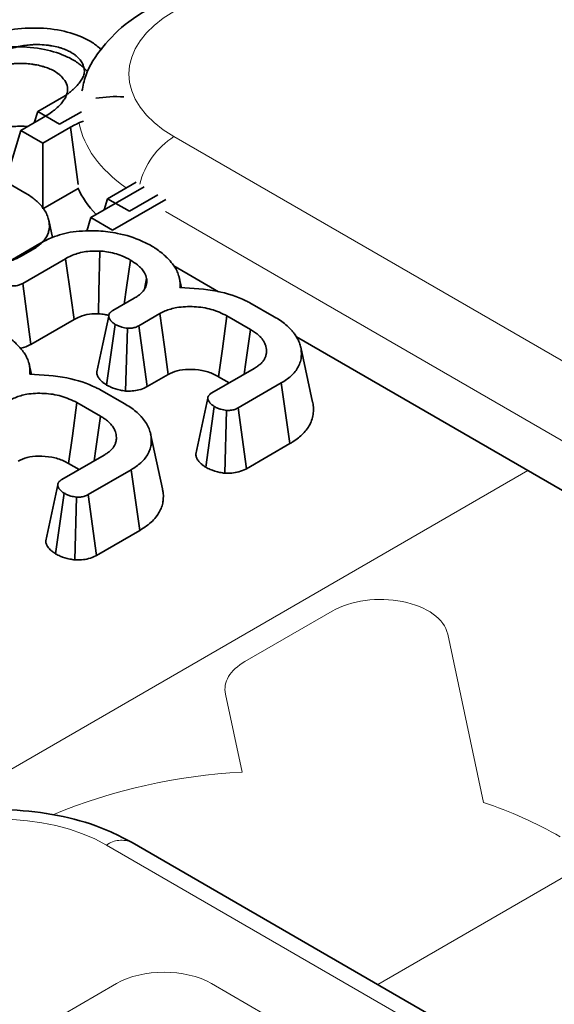
# Model space of a CAD drawing. Units: millimetres. Extents: x 8 to 911, y 1 to 702.
# Drawn here: x 848 to 850, y 621 to 624 of the extents above; entities that cross this region are included whole.
import ezdxf

# ---------------------------------------------------------------- set-up
doc = ezdxf.new("R2010")
doc.units = ezdxf.units.MM
doc.linetypes.add('PHANTOM', pattern=[12.7, 6.35, -1.27, 1.27, -1.27, 1.27, -1.27])

msp = doc.modelspace()

# ---------------------------------------------------------------- linework, layer by layer
at = {"color": 7, "linetype": 'Continuous', "lineweight": 35}
for p, q in [((848.2936, 623.4549), (848.3706, 623.4993)), ((847.8601, 623.4462), (848.256, 623.2177)), ((848.2446, 623.3997), (848.3216, 623.4442)), ((848.2936, 623.4549), (848.2837, 623.4223)), ((848.3579, 623.4178), (848.2936, 623.4549)), ((848.4215, 623.4545), (848.3579, 623.4178)), ((848.2446, 623.3997), (848.1991, 623.2506)), ((848.3089, 623.3626), (848.2446, 623.3997)), ((848.3894, 623.4091), (848.3089, 623.3626)), ((848.3894, 623.4091), (848.4125, 623.242)), ((848.3089, 623.3626), (848.3089, 623.1705)), ((848.4984, 623.2001), (848.5824, 623.2486)), ((848.4119, 623.23), (848.3089, 623.1705)), ((848.4494, 623.145), (848.6055, 623.2351)), ((848.4984, 623.2001), (848.4884, 623.1676)), ((848.5622, 623.1633), (848.4984, 623.2001)), ((848.6693, 623.1983), (848.5131, 623.1082)), ((848.646, 623.2118), (848.5622, 623.1633)), ((848.3371, 623.0869), (848.326, 623.1378)), ((848.4494, 623.145), (848.4371, 623.1048)), ((848.5131, 623.1082), (848.4494, 623.145)), ((848.1736, 622.9963), (848.2998, 623.0691)), ((848.2795, 623.0516), (848.2435, 623.0308)), ((848.3755, 623.0246), (848.2499, 622.9521)), ((848.8232, 622.928), (848.6928, 623.0033)), ((848.606, 622.9354), (848.6127, 622.9669)), ((848.7147, 622.9398), (848.7083, 622.9694)), ((848.274, 622.7739), (848.2499, 622.9521)), ((848.5137, 622.8727), (848.5763, 622.9088)), ((848.9154, 622.8958), (848.9866, 622.8547)), ((848.274, 622.7739), (848.4002, 622.8467)), ((848.6516, 622.864), (848.5897, 622.8283)), ((848.9173, 622.8174), (848.848, 622.8574)), ((848.4952, 622.655), (848.5206, 622.8325)), ((848.5511, 622.6373), (848.5564, 622.821)), ((848.6141, 622.6503), (848.5897, 622.8283)), ((850.2131, 622.1256), (849.0512, 622.7964)), ((849.099, 622.6048), (849.064, 622.7655)), ((848.2752, 622.686), (848.2687, 622.7157)), ((848.8038, 622.632), (848.9281, 622.7037)), ((848.6141, 622.6503), (848.6758, 622.6859)), ((848.8236, 622.6794), (848.8549, 622.6614)), ((848.4758, 622.642), (848.547, 622.6009)), ((849.0069, 622.6609), (848.8807, 622.5881)), ((849.0323, 622.4835), (849.0069, 622.6609)), ((848.4778, 622.5637), (848.4085, 622.6037)), ((848.7858, 622.4143), (848.811, 622.592)), ((848.8419, 622.3968), (848.847, 622.5805)), ((848.9052, 622.4101), (848.8807, 622.5881)), ((848.6594, 622.351), (848.6245, 622.5118)), ((848.9052, 622.4101), (849.0323, 622.4835)), ((848.3643, 622.3782), (848.4885, 622.4499)), ((848.3841, 622.4257), (848.4153, 622.4077)), ((848.5673, 622.4072), (848.4412, 622.3343)), ((848.5927, 622.2297), (848.5673, 622.4072)), ((848.3462, 622.1606), (848.3715, 622.3382)), ((848.4023, 622.1431), (848.4074, 622.3268)), ((848.4656, 622.1564), (848.4412, 622.3343)), ((848.4656, 622.1564), (848.5927, 622.2297)), ((885.6515, 599.9096), (848.5701, 621.3162))]:
    msp.add_line(p, q, dxfattribs=at)
at = {"color": 8, "linetype": 'PHANTOM', "lineweight": 18}
for p, q in [((848.6924, 623.3821), (889.1679, 600.0161)), ((850.3385, 622.198), (848.6682, 623.1623)), ((847.9634, 621.3851), (849.7296, 622.4047)), ((848.9004, 621.8458), (849.156, 621.9933)), ((849.4946, 621.926), (849.5993, 621.4338)), ((848.8921, 621.5222), (848.8436, 621.7504)), ((849.2896, 620.9009), (850.3457, 621.5106)), ((885.5765, 599.9022), (848.4951, 621.3088)), ((848.5245, 620.9033), (848.148, 620.686)), ((851.4261, 619.3891), (848.803, 620.9033))]:
    msp.add_line(p, q, dxfattribs=at)
at = {"color": 7, "linetype": 'Continuous', "lineweight": 35, "flags": 128}
for points in [[(848.4717, 622.8635), (848.4731, 622.9278), (848.4757, 623.0471)], [(848.4002, 622.8467), (848.3915, 622.909), (848.3755, 623.0246)], [(848.5471, 622.8919), (848.554, 622.9407), (848.5653, 623.0207)], [(848.5016, 622.8568), (848.484, 622.775), (848.4664, 622.6932)], [(848.6758, 622.6859), (848.6648, 622.7669), (848.6516, 622.864)], [(848.8236, 622.6794), (848.8347, 622.7604), (848.848, 622.8574)], [(848.8986, 622.6866), (848.9037, 622.7221), (848.9173, 622.8174)], [(848.7919, 622.6162), (848.7743, 622.5343), (848.7567, 622.4524)], [(848.3841, 622.4257), (848.3952, 622.5067), (848.4085, 622.6037)], [(848.459, 622.4329), (848.4641, 622.4683), (848.4778, 622.5637)], [(848.3524, 622.3625), (848.3347, 622.2806), (848.3171, 622.1986)]]:
    msp.add_lwpolyline(points, dxfattribs=at)
at = {"color": 8, "linetype": 'PHANTOM', "lineweight": 18}
for centre, radius, start, end in [((848.8212, 623.1841), 0.2362, 123.0496, 165.6355), ((848.9821, 619.8289), 1.6958, 93.0437, 112.3241), ((849.1902, 620.22), 1.2809, 60.3213, 71.3749), ((848.5389, 621.2484), 0.0746, 65.3286, 125.9818)]:
    msp.add_arc(centre, radius, start, end, dxfattribs=at)
for centre, major_axis, ratio, start_param, end_param in [((849.0142, 623.5651), (0.4534, 0), 0.572919, 2.359993, 3.923193), ((849.0142, 623.4426), (0.6022, -0.0225), 0.574552, 3.270084, 3.860939), ((849.2957, 621.91), (0.2004, 0.0022), 0.586153, 0.117562, 2.336102), ((849.0429, 621.7641), (0.2008, -0.0005), 0.575142, 2.360933, 3.264794), ((848.1781, 621.123), (0.45, 0), 0.58169, 0.789196, 2.352396), ((848.6638, 620.8179), (0.2, 0), 0.594966, 0.800477, 2.341115)]:
    msp.add_ellipse(centre, major_axis=major_axis, ratio=ratio, start_param=start_param, end_param=end_param, dxfattribs=at)
at = {"color": 7, "linetype": 'Continuous', "lineweight": 35}
msp.add_ellipse((848.9957, 623.3201), major_axis=(0.6046, 0), ratio=0.572919, start_param=3.398423, end_param=3.641542, dxfattribs=at)
for points, knots in [([(848.6174, 623.7555), (848.598, 623.7434), (848.547, 623.7115), (848.4829, 623.6474), (848.436, 623.5772), (848.4265, 623.5305), (848.4234, 623.5155)], [0, 0, 0, 0, 0.206349, 0.540419, 0.852203, 1, 1, 1, 1]), ([(848.0985, 623.6545), (848.1291, 623.6684), (848.1822, 623.6927), (848.2784, 623.7021), (848.3616, 623.6955), (848.4159, 623.6773), (848.4405, 623.6647), (848.4457, 623.6621)], [0, 0, 0, 0, 0.2997439, 0.5210577, 0.7423487, 0.9458777, 1, 1, 1, 1]), ([(848.0495, 623.5994), (848.0801, 623.6133), (848.1332, 623.6375), (848.2294, 623.647), (848.3126, 623.6404), (848.3669, 623.6222), (848.3915, 623.6096), (848.3967, 623.6069)], [0, 0, 0, 0, 0.299744, 0.521058, 0.742349, 0.945878, 1, 1, 1, 1]), ([(848.3706, 623.4993), (848.3735, 623.5013), (848.3793, 623.5053), (848.3877, 623.5116), (848.3957, 623.5183), (848.4053, 623.527), (848.4152, 623.5373), (848.4221, 623.5478), (848.4272, 623.5579), (848.43, 623.5665), (848.4306, 623.5771), (848.4287, 623.588), (848.4238, 623.5984), (848.4164, 623.6082), (848.4097, 623.6154), (848.4016, 623.622), (848.393, 623.6279), (848.3807, 623.6344), (848.3667, 623.6397), (848.3514, 623.6442), (848.3382, 623.647), (848.32, 623.6498), (848.3042, 623.6513), (848.2875, 623.6513), (848.273, 623.6506), (848.2563, 623.649), (848.2406, 623.6462), (848.2244, 623.6423), (848.2057, 623.6368), (848.1842, 623.6286), (848.1701, 623.6218), (848.1638, 623.6187)], [0, 0, 0, 0, 0.026925, 0.053864, 0.08189, 0.110858, 0.16107, 0.203612, 0.225833, 0.270566, 0.293215, 0.335642, 0.383269, 0.404191, 0.446276, 0.467517, 0.48702, 0.52639, 0.566251, 0.586983, 0.628805, 0.649864, 0.69913, 0.724147, 0.749352, 0.785619, 0.825294, 0.846839, 0.890408, 0.950876, 1, 1, 1, 1]), ([(848.4457, 623.6621), (848.4506, 623.659), (848.46, 623.653), (848.4702, 623.6452), (848.477, 623.6393), (848.4798, 623.6363), (848.481, 623.635)], [0, 0, 0, 0, 0.372409, 0.707174, 0.862909, 1, 1, 1, 1]), ([(848.3216, 623.4442), (848.3273, 623.4481), (848.3361, 623.4542), (848.3496, 623.4655), (848.361, 623.4763), (848.3695, 623.487), (848.3742, 623.4947), (848.3782, 623.5028), (848.381, 623.5113), (848.3815, 623.52), (848.3803, 623.5309), (848.3761, 623.5415), (848.3674, 623.5531), (848.3607, 623.5603), (848.3504, 623.5687), (848.3386, 623.576), (848.3253, 623.5817), (848.3144, 623.5856), (848.3024, 623.5891), (848.2892, 623.5919), (848.2724, 623.5944), (848.2559, 623.5961), (848.2391, 623.5962), (848.2253, 623.5955), (848.2138, 623.5945), (848.202, 623.5929), (848.1902, 623.5907), (848.1758, 623.5872), (848.1576, 623.5819), (848.136, 623.5738), (848.122, 623.567), (848.1148, 623.5636)], [0, 0, 0, 0, 0.0530349, 0.0815589, 0.1418244, 0.1835283, 0.2036248, 0.2258438, 0.2705801, 0.2932329, 0.3154868, 0.3831984, 0.4041209, 0.4462086, 0.4674516, 0.5101551, 0.5486395, 0.5661809, 0.5869139, 0.6287382, 0.6497988, 0.6903524, 0.7288348, 0.7492997, 0.7734382, 0.7977407, 0.8221976, 0.8468218, 0.8909976, 0.9442483, 1, 1, 1, 1]), ([(848.3967, 623.6069), (848.4016, 623.6038), (848.411, 623.5979), (848.4212, 623.5901), (848.4298, 623.5824), (848.4354, 623.5769), (848.4387, 623.5726), (848.4394, 623.5716)], [0, 0, 0, 0, 0.292846, 0.556091, 0.678553, 0.923876, 1, 1, 1, 1]), ([(848.4635, 623.4944), (848.4911, 623.4975), (848.5188, 623.5005), (848.546, 623.4978), (848.5461, 623.4978)], [0, 0, 0, 0, 0.998044, 1, 1, 1, 1]), ([(848.4277, 623.4271), (848.4239, 623.4257), (848.4168, 623.4231), (848.4041, 623.4171), (848.3953, 623.4123), (848.3894, 623.4091)], [0, 0, 0, 0, 0.272208, 0.507551, 1, 1, 1, 1]), ([(848.2643, 623.4111), (848.2635, 623.4112), (848.26, 623.4117), (848.2533, 623.4122), (848.244, 623.4125), (848.2342, 623.4122), (848.2243, 623.4116), (848.215, 623.4105), (848.2014, 623.4082), (848.1861, 623.4043), (848.1694, 623.3988), (848.154, 623.3926), (848.1442, 623.3879), (848.1386, 623.3852)], [0, 0, 0, 0, 0.018265, 0.077176, 0.147505, 0.218647, 0.290204, 0.36231, 0.425298, 0.595247, 0.723518, 0.841759, 1, 1, 1, 1]), ([(848.256, 623.2177), (848.2608, 623.2148), (848.2705, 623.2089), (848.2837, 623.1993), (848.2954, 623.189), (848.3044, 623.1796), (848.3126, 623.1689), (848.3194, 623.1571), (848.3244, 623.1451), (848.3265, 623.1358), (848.3278, 623.1271), (848.3282, 623.1165), (848.3261, 623.1037), (848.3224, 623.0934), (848.3168, 623.0836), (848.3095, 623.0744), (848.2989, 623.0643), (848.2882, 623.057), (848.2817, 623.0529), (848.2795, 623.0516)], [0, 0, 0, 0, 0.065381, 0.13128, 0.19793, 0.265141, 0.306016, 0.387113, 0.466425, 0.50575, 0.539914, 0.608456, 0.677432, 0.74692, 0.779307, 0.844515, 0.910273, 0.970019, 1, 1, 1, 1]), ([(848.2998, 623.0691), (848.3114, 623.0752), (848.3398, 623.0901), (848.3985, 623.1064), (848.4463, 623.1063), (848.4713, 623.1063)], [0, 0, 0, 0, 0.249629, 0.607412, 1, 1, 1, 1]), ([(848.4713, 623.1063), (848.4901, 623.1043), (848.5358, 623.0994), (848.5903, 623.0816), (848.6211, 623.0652), (848.632, 623.0594)], [0, 0, 0, 0, 0.311854, 0.758095, 1, 1, 1, 1]), ([(848.2435, 623.0308), (848.2283, 623.0236), (848.1978, 623.0092), (848.1392, 623.0017), (848.0767, 623.0035), (848.0111, 623.0165), (847.9745, 623.0349), (847.9557, 623.0443)], [0, 0, 0, 0, 0.182129, 0.3654, 0.547004, 0.768065, 1, 1, 1, 1]), ([(848.4757, 623.0471), (848.46, 623.047), (848.4298, 623.0468), (848.3964, 623.0358), (848.3807, 623.0274), (848.3755, 623.0246)], [0, 0, 0, 0, 0.418192, 0.805595, 1, 1, 1, 1]), ([(848.5653, 623.0207), (848.5571, 623.025), (848.5369, 623.0357), (848.5051, 623.0444), (848.4823, 623.0465), (848.4757, 623.0471)], [0, 0, 0, 0, 0.322932, 0.804349, 1, 1, 1, 1]), ([(848.632, 623.0594), (848.6346, 623.0576), (848.6423, 623.0524), (848.6547, 623.0434), (848.6654, 623.0341), (848.6772, 623.0228), (848.6875, 623.0113), (848.6977, 622.9967), (848.7033, 622.9854), (848.7078, 622.9724), (848.7104, 622.9611), (848.7108, 622.9492), (848.7105, 622.9432), (848.7104, 622.9402)], [0, 0, 0, 0, 0.052572, 0.15776, 0.263221, 0.308958, 0.458944, 0.559145, 0.670844, 0.726118, 0.862494, 0.931152, 1, 1, 1, 1]), ([(848.6127, 622.9669), (848.6111, 622.9723), (848.607, 622.9866), (848.5897, 623.0051), (848.5723, 623.0162), (848.5653, 623.0207)], [0, 0, 0, 0, 0.268995, 0.704879, 1, 1, 1, 1]), ([(848.5763, 622.9088), (848.5783, 622.91), (848.5838, 622.9133), (848.5903, 622.9179), (848.5961, 622.923), (848.6003, 622.9273), (848.6046, 622.9327), (848.6085, 622.9391), (848.6117, 622.9464), (848.6129, 622.9526), (848.6132, 622.9579), (848.6131, 622.9622), (848.6129, 622.9653), (848.6127, 622.9669)], [0, 0, 0, 0, 0.0764938, 0.2153451, 0.2778834, 0.3620145, 0.4460168, 0.5594478, 0.6793553, 0.7985407, 0.8520862, 0.9259971, 1, 1, 1, 1]), ([(848.2499, 622.9521), (848.2467, 622.9505), (848.2403, 622.9473), (848.2282, 622.9447), (848.2198, 622.9448), (848.2157, 622.9449)], [0, 0, 0, 0, 0.336139, 0.676489, 1, 1, 1, 1]), ([(848.7104, 622.9402), (848.7472, 622.9383), (848.817, 622.9347), (848.8827, 622.9118), (848.9115, 622.8977), (848.9154, 622.8958)], [0, 0, 0, 0, 0.491898, 0.9320024, 1, 1, 1, 1]), ([(848.5206, 622.8325), (848.52, 622.833), (848.518, 622.8344), (848.5147, 622.8367), (848.5111, 622.8396), (848.5085, 622.8422), (848.5064, 622.8448), (848.5047, 622.8473), (848.5032, 622.8503), (848.5021, 622.8533), (848.5016, 622.8563), (848.5017, 622.8587), (848.5023, 622.8611), (848.5033, 622.8634), (848.5049, 622.8657), (848.5064, 622.8674), (848.5082, 622.8689), (848.5106, 622.8707), (848.5127, 622.872), (848.5137, 622.8727)], [0, 0, 0, 0, 0.039751, 0.1193, 0.199043, 0.279202, 0.319501, 0.38878, 0.458336, 0.528142, 0.591834, 0.656257, 0.688826, 0.752691, 0.81738, 0.850071, 0.879815, 0.939736, 1, 1, 1, 1]), ([(848.848, 622.8574), (848.8333, 622.8645), (848.8053, 622.878), (848.7524, 622.8856), (848.7046, 622.8839), (848.6711, 622.8742), (848.6566, 622.8666), (848.6516, 622.864)], [0, 0, 0, 0, 0.260901, 0.496089, 0.731638, 0.905769, 1, 1, 1, 1]), ([(848.4002, 622.8467), (848.4055, 622.8496), (848.4186, 622.8565), (848.4433, 622.8637), (848.4628, 622.8635), (848.4717, 622.8635)], [0, 0, 0, 0, 0.273606, 0.666433, 1, 1, 1, 1]), ([(848.4717, 622.8635), (848.4781, 622.863), (848.4887, 622.8623), (848.498, 622.8593), (848.5018, 622.8581)], [0, 0, 0, 0, 0.595368, 1, 1, 1, 1]), ([(848.9866, 622.8547), (848.9926, 622.851), (849.0047, 622.8437), (849.0209, 622.8316), (849.0323, 622.8207), (849.0403, 622.8118), (849.0473, 622.8031), (849.0544, 622.7921), (849.0605, 622.7785), (849.0649, 622.7638), (849.0663, 622.7482), (849.0656, 622.7317), (849.0608, 622.716), (849.0533, 622.7011), (849.044, 622.6898), (849.0356, 622.6814), (849.0268, 622.6739), (849.0172, 622.6673), (849.0095, 622.6625), (849.0069, 622.6609)], [0, 0, 0, 0, 0.070385, 0.141014, 0.212085, 0.247761, 0.280242, 0.345413, 0.410946, 0.47673, 0.552548, 0.628751, 0.705576, 0.774481, 0.844072, 0.879091, 0.909175, 0.969661, 1, 1, 1, 1]), ([(848.5564, 622.821), (848.5509, 622.8219), (848.5416, 622.8235), (848.5298, 622.8278), (848.5237, 622.8309), (848.5206, 622.8325)], [0, 0, 0, 0, 0.412003, 0.701864, 1, 1, 1, 1]), ([(848.5897, 622.8283), (848.5865, 622.8266), (848.58, 622.8233), (848.568, 622.821), (848.5601, 622.821), (848.5564, 622.821)], [0, 0, 0, 0, 0.350502, 0.705297, 1, 1, 1, 1]), ([(848.9281, 622.7037), (848.9314, 622.7058), (848.9381, 622.7102), (848.9471, 622.7172), (848.9529, 622.7237), (848.9576, 622.7305), (848.961, 622.7376), (848.9629, 622.7449), (848.9638, 622.7522), (848.9637, 622.7593), (848.9622, 622.7678), (848.9598, 622.7747), (848.9572, 622.7802), (848.9541, 622.7854), (848.9494, 622.7919), (848.9427, 622.7993), (848.9357, 622.8053), (848.9271, 622.8113), (848.9212, 622.815), (848.9173, 622.8174)], [0, 0, 0, 0, 0.068557, 0.137332, 0.206802, 0.24134, 0.310845, 0.380891, 0.4161, 0.482934, 0.549937, 0.617106, 0.650807, 0.683588, 0.749349, 0.815378, 0.881767, 0.921117, 1, 1, 1, 1]), ([(848.1924, 622.8056), (848.195, 622.8039), (848.2027, 622.7986), (848.2152, 622.7897), (848.2259, 622.7803), (848.2376, 622.7691), (848.248, 622.7576), (848.2582, 622.7429), (848.2637, 622.7317), (848.2682, 622.7187), (848.2708, 622.7074), (848.2712, 622.6954), (848.271, 622.6894), (848.2708, 622.6864)], [0, 0, 0, 0, 0.052572, 0.15776, 0.263221, 0.308958, 0.458944, 0.559145, 0.670844, 0.726118, 0.862494, 0.931152, 1, 1, 1, 1]), ([(848.2423, 622.7632), (848.243, 622.7632), (848.254, 622.7638), (848.2643, 622.769), (848.273, 622.7734), (848.274, 622.7739)], [0, 0, 0, 0, 0.0575945, 0.8932852, 1, 1, 1, 1]), ([(848.6758, 622.6859), (848.6841, 622.69), (848.7011, 622.6984), (848.7374, 622.7019), (848.7748, 622.6988), (848.8045, 622.6898), (848.8188, 622.682), (848.8236, 622.6794)], [0, 0, 0, 0, 0.196756, 0.403224, 0.643669, 0.87958, 1, 1, 1, 1]), ([(848.2708, 622.6864), (848.3077, 622.6845), (848.3775, 622.6809), (848.4432, 622.658), (848.472, 622.6439), (848.4758, 622.642)], [0, 0, 0, 0, 0.491898, 0.932002, 1, 1, 1, 1]), ([(848.4665, 622.6932), (848.4665, 622.6922), (848.4666, 622.6893), (848.4677, 622.6856), (848.4692, 622.6817), (848.4709, 622.6783), (848.4731, 622.6747), (848.4759, 622.671), (848.4791, 622.6675), (848.4835, 622.6635), (848.4888, 622.6594), (848.4931, 622.6564), (848.4952, 622.655)], [0, 0, 0, 0, 0.071568, 0.200511, 0.265259, 0.355722, 0.446581, 0.53442, 0.640648, 0.723384, 0.868489, 1, 1, 1, 1]), ([(848.4952, 622.655), (848.4994, 622.6528), (848.5114, 622.6466), (848.5307, 622.6407), (848.5459, 622.6382), (848.5511, 622.6373)], [0, 0, 0, 0, 0.2622468, 0.7496898, 1, 1, 1, 1]), ([(848.5511, 622.6373), (848.5575, 622.6373), (848.5707, 622.6371), (848.5916, 622.6404), (848.6057, 622.6457), (848.6129, 622.6496), (848.6141, 622.6503)], [0, 0, 0, 0, 0.278972, 0.571647, 0.925801, 1, 1, 1, 1]), ([(848.4085, 622.6037), (848.3938, 622.6108), (848.3658, 622.6243), (848.3128, 622.6318), (848.2651, 622.6302), (848.2316, 622.6204), (848.2171, 622.6129), (848.212, 622.6102)], [0, 0, 0, 0, 0.260901, 0.496089, 0.731638, 0.905769, 1, 1, 1, 1]), ([(848.811, 622.592), (848.8104, 622.5924), (848.8084, 622.5937), (848.8053, 622.596), (848.8018, 622.5987), (848.7988, 622.6016), (848.7968, 622.6042), (848.7954, 622.6064), (848.7942, 622.6086), (848.7932, 622.6109), (848.7924, 622.6132), (848.7919, 622.6152), (848.7918, 622.618), (848.7926, 622.6209), (848.794, 622.6235), (848.7955, 622.6255), (848.7976, 622.6277), (848.8006, 622.6299), (848.8027, 622.6313), (848.8038, 622.632)], [0, 0, 0, 0, 0.038995, 0.116239, 0.19203, 0.267066, 0.342418, 0.380308, 0.419923, 0.498743, 0.537766, 0.576907, 0.636287, 0.726063, 0.770578, 0.815466, 0.874646, 0.937208, 1, 1, 1, 1]), ([(848.547, 622.6009), (848.5531, 622.5973), (848.5651, 622.5899), (848.5813, 622.5779), (848.5928, 622.5669), (848.6032, 622.5553), (848.6125, 622.5429), (848.6201, 622.527), (848.625, 622.5116), (848.6267, 622.4967), (848.6264, 622.4827), (848.6241, 622.4709), (848.6206, 622.4616), (848.6163, 622.4521), (848.6085, 622.4405), (848.5985, 622.4297), (848.5873, 622.4202), (848.5776, 622.4135), (848.5699, 622.4088), (848.5673, 622.4072)], [0, 0, 0, 0, 0.0704158, 0.1410529, 0.2121042, 0.2477634, 0.3235551, 0.3999099, 0.4766961, 0.541779, 0.6070734, 0.6726146, 0.7055869, 0.7399913, 0.8092181, 0.8790901, 0.9091746, 0.9696606, 1, 1, 1, 1]), ([(848.847, 622.5805), (848.8413, 622.5815), (848.8319, 622.5831), (848.8201, 622.5874), (848.8141, 622.5904), (848.811, 622.592)], [0, 0, 0, 0, 0.423422, 0.70817, 1, 1, 1, 1]), ([(848.8807, 622.5881), (848.8775, 622.5864), (848.8711, 622.5831), (848.8591, 622.5806), (848.8509, 622.5805), (848.847, 622.5805)], [0, 0, 0, 0, 0.342112, 0.687787, 1, 1, 1, 1]), ([(849.0323, 622.4835), (849.0352, 622.4853), (849.0439, 622.4907), (849.0577, 622.5002), (849.0716, 622.5129), (849.0838, 622.5271), (849.093, 622.5429), (849.0994, 622.5601), (849.1012, 622.5747), (849.1013, 622.5891), (849.1008, 622.5981), (849.099, 622.6042), (849.0989, 622.6048)], [0, 0, 0, 0, 0.055966, 0.168209, 0.281499, 0.39579, 0.527861, 0.661022, 0.79526, 0.859272, 0.987632, 1, 1, 1, 1]), ([(848.4885, 622.4499), (848.4918, 622.4521), (848.4985, 622.4564), (848.5075, 622.4634), (848.5134, 622.47), (848.518, 622.4768), (848.5214, 622.4839), (848.5234, 622.4912), (848.5241, 622.497), (848.5242, 622.5027), (848.5236, 622.5098), (848.5214, 622.5182), (848.5182, 622.5256), (848.5143, 622.532), (848.509, 622.5392), (848.5026, 622.5461), (848.4943, 622.5529), (848.4866, 622.5582), (848.4808, 622.5618), (848.4778, 622.5637)], [0, 0, 0, 0, 0.068558, 0.137334, 0.206806, 0.241346, 0.310853, 0.3809, 0.41611, 0.449435, 0.516279, 0.583386, 0.65082, 0.696917, 0.743215, 0.836832, 0.881767, 0.939859, 1, 1, 1, 1]), ([(848.2362, 622.4321), (848.2445, 622.4362), (848.2616, 622.4447), (848.2978, 622.4481), (848.3353, 622.445), (848.3649, 622.436), (848.3792, 622.4283), (848.3841, 622.4257)], [0, 0, 0, 0, 0.196756, 0.403224, 0.643669, 0.87958, 1, 1, 1, 1]), ([(848.7568, 622.4524), (848.7568, 622.4516), (848.7568, 622.4489), (848.7579, 622.4455), (848.7594, 622.4416), (848.7613, 622.4376), (848.7639, 622.4335), (848.7678, 622.4287), (848.7715, 622.425), (848.7765, 622.4209), (848.781, 622.4176), (848.7845, 622.4152), (848.7858, 622.4143)], [0, 0, 0, 0, 0.0568336, 0.1850175, 0.2494555, 0.3334533, 0.4791729, 0.5614196, 0.7061292, 0.7766751, 0.9208763, 1, 1, 1, 1]), ([(848.7858, 622.4143), (848.7901, 622.4121), (848.8024, 622.4059), (848.8219, 622.4002), (848.837, 622.3976), (848.8419, 622.3968)], [0, 0, 0, 0, 0.269557, 0.763691, 1, 1, 1, 1]), ([(848.8419, 622.3968), (848.8486, 622.3968), (848.8624, 622.3968), (848.8841, 622.4005), (848.8977, 622.406), (848.9045, 622.4097), (848.9052, 622.4101)], [0, 0, 0, 0, 0.290611, 0.595612, 0.959678, 1, 1, 1, 1]), ([(848.3715, 622.3382), (848.3708, 622.3387), (848.3689, 622.34), (848.3658, 622.3422), (848.3626, 622.3447), (848.36, 622.3472), (848.3578, 622.3498), (848.3562, 622.3521), (848.3548, 622.3547), (848.3538, 622.3569), (848.3529, 622.3591), (848.3524, 622.3613), (848.3522, 622.3642), (848.353, 622.3671), (848.3544, 622.3697), (848.3559, 622.3718), (848.358, 622.374), (848.361, 622.3761), (848.3632, 622.3775), (848.3643, 622.3782)], [0, 0, 0, 0, 0.0389955, 0.1162393, 0.1885633, 0.2495587, 0.3082585, 0.3803233, 0.4209107, 0.4861425, 0.5314533, 0.5769253, 0.6310483, 0.7260634, 0.7703078, 0.8149175, 0.8746456, 0.9370782, 1, 1, 1, 1]), ([(848.5927, 622.2297), (848.5995, 622.234), (848.6131, 622.2424), (848.6301, 622.2569), (848.6431, 622.2718), (848.6522, 622.2868), (848.6582, 622.3014), (848.661, 622.314), (848.6618, 622.3272), (848.6619, 622.3387), (848.6598, 622.3477), (848.6591, 622.351)], [0, 0, 0, 0, 0.130914, 0.262702, 0.395724, 0.508916, 0.622917, 0.73761, 0.795266, 0.923283, 1, 1, 1, 1]), ([(848.4074, 622.3268), (848.4018, 622.3277), (848.3923, 622.3294), (848.3805, 622.3337), (848.3745, 622.3367), (848.3715, 622.3382)], [0, 0, 0, 0, 0.423422, 0.70817, 1, 1, 1, 1]), ([(848.4412, 622.3343), (848.438, 622.3327), (848.4316, 622.3294), (848.4195, 622.3269), (848.4113, 622.3268), (848.4074, 622.3268)], [0, 0, 0, 0, 0.342112, 0.687787, 1, 1, 1, 1]), ([(848.3173, 622.1986), (848.3173, 622.1978), (848.3173, 622.1952), (848.3184, 622.1917), (848.3199, 622.1879), (848.3214, 622.1846), (848.324, 622.1803), (848.3276, 622.1755), (848.3323, 622.171), (848.3367, 622.1674), (848.3411, 622.1641), (848.3444, 622.1619), (848.3462, 622.1606)], [0, 0, 0, 0, 0.056986, 0.185111, 0.249453, 0.335939, 0.422721, 0.571195, 0.706122, 0.794254, 0.882622, 1, 1, 1, 1]), ([(848.3462, 622.1606), (848.3506, 622.1584), (848.3629, 622.1521), (848.3824, 622.1464), (848.3974, 622.1439), (848.4023, 622.1431)], [0, 0, 0, 0, 0.2695566, 0.7636914, 1, 1, 1, 1]), ([(848.4023, 622.1431), (848.409, 622.1431), (848.4228, 622.1431), (848.4445, 622.1467), (848.4581, 622.1523), (848.4649, 622.156), (848.4656, 622.1564)], [0, 0, 0, 0, 0.290611, 0.595612, 0.959678, 1, 1, 1, 1]), ([(848.5701, 621.3162), (848.5498, 621.327), (848.4931, 621.3571), (848.3865, 621.3915), (848.2518, 621.4128), (848.113, 621.4135), (847.9774, 621.3933), (847.8673, 621.3591), (847.8083, 621.3279), (847.7861, 621.3162)], [0, 0, 0, 0, 0.090349, 0.252726, 0.414299, 0.575426, 0.737406, 0.901504, 1, 1, 1, 1])]:
    msp.add_open_spline(points, degree=3, knots=knots, dxfattribs=at)

doc.saveas('drawing.dxf')
